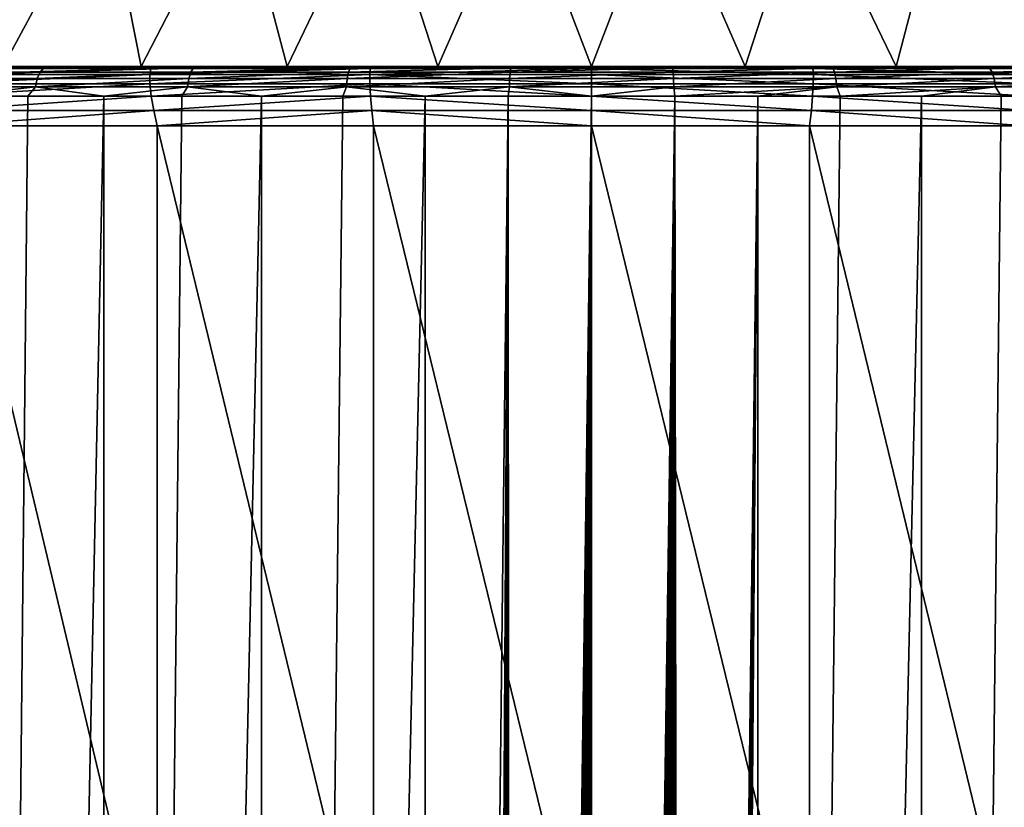
# Model space of a CAD drawing. Units: millimetres. Extents: x -26 to 26, y -4 to 155.
# Drawn here: x -10 to 7, y 110 to 123 of the extents above; entities that cross this region are included whole.
import ezdxf

# ---------------------------------------------------------------- set-up
doc = ezdxf.new("R2010")
doc.units = ezdxf.units.MM
doc.header["$LTSCALE"] = 65.185185
for name, color, linetype in [('1', 7, 'CONTINUOUS'), ('16', 7, 'CONTINUOUS'), ('2', 7, 'CONTINUOUS'), ('26', 7, 'CONTINUOUS'), ('29', 7, 'CONTINUOUS'), ('34', 7, 'CONTINUOUS'), ('36', 7, 'CONTINUOUS')]:
    doc.layers.add(name, color=color, linetype=linetype)

msp = doc.modelspace()

# ---------------------------------------------------------------- linework, layer by layer
at = {"layer": '1', "color": 7, "linetype": 'CONTINUOUS', "true_color": 0x93cddd}
for points in [[(-15.024, 122.5, 17.597), (-14.631, 122.5, 19.917), (-7.558, 122.5, 18.247), (-15.024, 122.5, 17.597)], [(-9.875, 122.5, 17.104), (-15.024, 122.5, 17.597), (-7.558, 122.5, 18.247), (-9.875, 122.5, 17.104)], [(-14.631, 122.5, 19.917), (-14.5, 122.5, 22.257), (14.631, 122.5, 19.917), (-14.631, 122.5, 19.917)], [(-14.631, 122.5, 19.917), (14.631, 122.5, 19.917), (0, 122.5, 19.75), (-14.631, 122.5, 19.917)], [(-7.558, 122.5, 18.247), (-14.631, 122.5, 19.917), (-5.112, 122.5, 19.077), (-7.558, 122.5, 18.247)], [(-5.112, 122.5, 19.077), (-14.631, 122.5, 19.917), (-2.578, 122.5, 19.581), (-5.112, 122.5, 19.077)], [(-2.578, 122.5, 19.581), (-14.631, 122.5, 19.917), (0, 122.5, 19.75), (-2.578, 122.5, 19.581)], [(14.631, 122.5, 19.917), (-14.5, 122.5, 22.257), (14.5, 122.5, 22.257), (14.631, 122.5, 19.917)], [(14.5, 122.5, 22.257), (-14.5, 122.5, 22.257), (-14.5, 122.5, 78.269), (14.5, 122.5, 22.257)], [(14.5, 122.5, 78.27), (14.5, 122.5, 22.257), (-14.5, 122.5, 78.269), (14.5, 122.5, 78.27)], [(14.5, 122.5, 134.283), (14.5, 122.5, 78.27), (-14.5, 122.5, 134.282), (14.5, 122.5, 134.283)], [(-14.5, 122.5, 134.282), (14.5, 122.5, 78.27), (-14.5, 122.5, 78.269), (-14.5, 122.5, 134.282)], [(-10.994, 122.5, 135.461), (14.5, 122.5, 134.283), (-14.5, 122.5, 134.282), (-10.994, 122.5, 135.461)], [(-9.129, 122.5, -18.801), (-11.474, 122.5, -17.469), (-7.558, 122.5, -18.247), (-9.129, 122.5, -18.801)], [(-7.558, 122.5, -18.247), (-11.474, 122.5, -17.469), (-9.875, 122.5, -17.104), (-7.558, 122.5, -18.247)], [(12.755, 122.5, 134.914), (14.5, 122.5, 134.283), (-10.994, 122.5, 135.461), (12.755, 122.5, 134.914)], [(10.983, 122.5, 135.464), (12.755, 122.5, 134.914), (-10.994, 122.5, 135.461), (10.983, 122.5, 135.464)], [(-9.199, 122.5, 135.929), (10.983, 122.5, 135.464), (-10.994, 122.5, 135.461), (-9.199, 122.5, 135.929)], [(-7.384, 122.5, 136.313), (10.983, 122.5, 135.464), (-9.199, 122.5, 135.929), (-7.384, 122.5, 136.313)], [(-6.631, 122.5, -19.82), (-9.129, 122.5, -18.801), (-2.578, 122.5, -19.581), (-6.631, 122.5, -19.82)], [(-2.578, 122.5, -19.581), (-9.129, 122.5, -18.801), (-5.112, 122.5, -19.077), (-2.578, 122.5, -19.581)], [(-5.112, 122.5, -19.077), (-9.129, 122.5, -18.801), (-7.558, 122.5, -18.247), (-5.112, 122.5, -19.077)], [(7.373, 122.5, 136.315), (10.983, 122.5, 135.464), (-7.384, 122.5, 136.313), (7.373, 122.5, 136.315)], [(-5.553, 122.5, 136.613), (7.373, 122.5, 136.315), (-7.384, 122.5, 136.313), (-5.553, 122.5, 136.613)], [(-4.023, 122.5, -20.509), (-6.631, 122.5, -19.82), (4.023, 122.5, -20.509), (-4.023, 122.5, -20.509)], [(4.023, 122.5, -20.509), (-6.631, 122.5, -19.82), (6.631, 122.5, -19.82), (4.023, 122.5, -20.509)], [(6.631, 122.5, -19.82), (-6.631, 122.5, -19.82), (0, 122.5, -19.75), (6.631, 122.5, -19.82)], [(0, 122.5, -19.75), (-6.631, 122.5, -19.82), (-2.578, 122.5, -19.581), (0, 122.5, -19.75)], [(5.543, 122.5, 136.614), (7.373, 122.5, 136.315), (-5.553, 122.5, 136.613), (5.543, 122.5, 136.614)], [(-3.711, 122.5, 136.828), (5.543, 122.5, 136.614), (-5.553, 122.5, 136.613), (-3.711, 122.5, 136.828)], [(-1.349, 122.5, -20.856), (-4.023, 122.5, -20.509), (1.349, 122.5, -20.856), (-1.349, 122.5, -20.856)], [(1.349, 122.5, -20.856), (-4.023, 122.5, -20.509), (4.023, 122.5, -20.509), (1.349, 122.5, -20.856)], [(3.7, 122.5, 136.829), (5.543, 122.5, 136.614), (-3.711, 122.5, 136.828), (3.7, 122.5, 136.829)], [(-1.86, 122.5, 136.957), (3.7, 122.5, 136.829), (-3.711, 122.5, 136.828), (-1.86, 122.5, 136.957)], [(1.849, 122.5, 136.957), (3.7, 122.5, 136.829), (-1.86, 122.5, 136.957), (1.849, 122.5, 136.957)], [(-0.005, 122.5, 137), (1.849, 122.5, 136.957), (-1.86, 122.5, 136.957), (-0.005, 122.5, 137)], [(2.578, 122.5, -19.581), (6.631, 122.5, -19.82), (0, 122.5, -19.75), (2.578, 122.5, -19.581)], [(0, 122.5, 19.75), (14.631, 122.5, 19.917), (2.578, 122.5, 19.581), (0, 122.5, 19.75)], [(5.112, 122.5, -19.077), (6.631, 122.5, -19.82), (2.578, 122.5, -19.581), (5.112, 122.5, -19.077)], [(14.631, 122.5, 19.917), (15.024, 122.5, 17.597), (2.578, 122.5, 19.581), (14.631, 122.5, 19.917)], [(2.578, 122.5, 19.581), (15.024, 122.5, 17.597), (5.112, 122.5, 19.077), (2.578, 122.5, 19.581)], [(9.129, 122.5, -18.801), (6.631, 122.5, -19.82), (5.112, 122.5, -19.077), (9.129, 122.5, -18.801)], [(7.558, 122.5, -18.247), (9.129, 122.5, -18.801), (5.112, 122.5, -19.077), (7.558, 122.5, -18.247)], [(5.112, 122.5, 19.077), (15.024, 122.5, 17.597), (7.558, 122.5, 18.247), (5.112, 122.5, 19.077)]]:
    msp.add_3dface(points, dxfattribs=at)
at = {"layer": '16', "color": 7, "linetype": 'CONTINUOUS', "true_color": 0x93cddd}
for points in [[(-10.864, 106.5, 136.536), (-7.291, 106.5, 137.347), (-10.864, 121.5, 136.536), (-10.864, 106.5, 136.536)], [(-10.864, 121.5, 136.536), (-7.291, 106.5, 137.347), (-7.291, 121.5, 137.347), (-10.864, 121.5, 136.536)], [(-7.291, 106.5, 137.347), (-3.66, 106.5, 137.836), (-7.291, 121.5, 137.347), (-7.291, 106.5, 137.347)], [(-7.291, 121.5, 137.347), (-3.66, 106.5, 137.836), (-3.66, 121.5, 137.836), (-7.291, 121.5, 137.347)], [(-3.66, 106.5, 137.836), (0, 106.5, 138), (-3.66, 121.5, 137.836), (-3.66, 106.5, 137.836)], [(-3.66, 121.5, 137.836), (0, 106.5, 138), (0, 121.5, 138), (-3.66, 121.5, 137.836)], [(0, 106.5, 138), (3.66, 106.5, 137.836), (0, 121.5, 138), (0, 106.5, 138)], [(0, 121.5, 138), (3.66, 106.5, 137.836), (3.66, 121.5, 137.836), (0, 121.5, 138)], [(3.66, 106.5, 137.836), (7.291, 106.5, 137.347), (3.66, 121.5, 137.836), (3.66, 106.5, 137.836)], [(3.66, 121.5, 137.836), (7.291, 106.5, 137.347), (7.291, 121.5, 137.347), (3.66, 121.5, 137.836)]]:
    msp.add_3dface(points, dxfattribs=at)
at = {"layer": '2', "color": 7, "linetype": 'CONTINUOUS', "true_color": 0x93cddd}
for points in [[(-9.465, 122, -19.193), (-8.189, 122, -19.771), (-10.7, 1, -18.533), (-9.465, 122, -19.193)], [(-10.7, 1, -18.533), (-8.189, 122, -19.771), (-8.189, 1, -19.771), (-10.7, 1, -18.533)], [(-10.7, 122, -18.533), (-9.465, 122, -19.193), (-10.7, 1, -18.533), (-10.7, 122, -18.533)], [(-6.879, 122, -20.264), (-5.539, 122, -20.671), (-8.189, 1, -19.771), (-6.879, 122, -20.264)], [(-8.189, 1, -19.771), (-5.539, 122, -20.671), (-5.539, 1, -20.671), (-8.189, 1, -19.771)], [(-8.189, 122, -19.771), (-6.879, 122, -20.264), (-8.189, 1, -19.771), (-8.189, 122, -19.771)], [(-4.175, 122, -20.989), (-2.793, 122, -21.217), (-5.539, 1, -20.671), (-4.175, 122, -20.989)], [(-5.539, 1, -20.671), (-2.793, 122, -21.217), (-2.793, 1, -21.217), (-5.539, 1, -20.671)], [(-5.539, 122, -20.671), (-4.175, 122, -20.989), (-5.539, 1, -20.671), (-5.539, 122, -20.671)], [(-2.793, 122, -21.217), (-1.4, 122, -21.354), (-2.793, 1, -21.217), (-2.793, 122, -21.217)], [(-2.793, 1, -21.217), (-1.4, 122, -21.354), (-2, 19.725, -21.306), (-2.793, 1, -21.217)], [(-2, 19.725, -21.306), (-1.4, 122, -21.354), (-1.966, 20.603, -21.31), (-2, 19.725, -21.306)], [(-1.966, 20.603, -21.31), (-1.4, 122, -21.354), (-1.868, 21.441, -21.318), (-1.966, 20.603, -21.31)], [(-1.868, 21.441, -21.318), (-1.4, 122, -21.354), (-1.723, 22.184, -21.331), (-1.868, 21.441, -21.318)], [(-1.723, 22.184, -21.331), (-1.4, 122, -21.354), (-1.545, 22.812, -21.344), (-1.723, 22.184, -21.331)], [(-1.545, 22.812, -21.344), (-1.4, 122, -21.354), (-1.353, 23.322, -21.357), (-1.545, 22.812, -21.344)], [(-1.4, 122, -21.354), (0, 122, -21.4), (-1.353, 23.322, -21.357), (-1.4, 122, -21.354)], [(-1.353, 23.322, -21.357), (0, 122, -21.4), (-1.161, 23.713, -21.368), (-1.353, 23.322, -21.357)], [(-1.161, 23.713, -21.368), (0, 122, -21.4), (-0.978, 24.008, -21.378), (-1.161, 23.713, -21.368)], [(-0.978, 24.008, -21.378), (0, 122, -21.4), (-0.808, 24.224, -21.385), (-0.978, 24.008, -21.378)], [(-0.808, 24.224, -21.385), (0, 122, -21.4), (-0.651, 24.381, -21.39), (-0.808, 24.224, -21.385)], [(-0.651, 24.381, -21.39), (0, 122, -21.4), (-0.506, 24.493, -21.394), (-0.651, 24.381, -21.39)], [(-0.506, 24.493, -21.394), (0, 122, -21.4), (-0.371, 24.571, -21.397), (-0.506, 24.493, -21.394)], [(-0.371, 24.571, -21.397), (0, 122, -21.4), (-0.243, 24.622, -21.399), (-0.371, 24.571, -21.397)], [(-0.243, 24.622, -21.399), (0, 122, -21.4), (-0.12, 24.651, -21.4), (-0.243, 24.622, -21.399)], [(0, 122, -21.4), (0, 24.66, -21.4), (-0.12, 24.651, -21.4), (0, 122, -21.4)], [(0, 122, -21.4), (1.4, 122, -21.354), (0, 24.66, -21.4), (0, 122, -21.4)], [(0, 24.66, -21.4), (1.4, 122, -21.354), (0.12, 24.651, -21.4), (0, 24.66, -21.4)], [(0.12, 24.651, -21.4), (1.4, 122, -21.354), (0.243, 24.622, -21.399), (0.12, 24.651, -21.4)], [(0.243, 24.622, -21.399), (1.4, 122, -21.354), (0.371, 24.571, -21.397), (0.243, 24.622, -21.399)], [(0.371, 24.571, -21.397), (1.4, 122, -21.354), (0.506, 24.493, -21.394), (0.371, 24.571, -21.397)], [(0.506, 24.493, -21.394), (1.4, 122, -21.354), (0.651, 24.381, -21.39), (0.506, 24.493, -21.394)], [(0.651, 24.381, -21.39), (1.4, 122, -21.354), (0.808, 24.224, -21.385), (0.651, 24.381, -21.39)], [(0.808, 24.224, -21.385), (1.4, 122, -21.354), (0.978, 24.007, -21.378), (0.808, 24.224, -21.385)], [(0.978, 24.007, -21.378), (1.4, 122, -21.354), (1.161, 23.713, -21.368), (0.978, 24.007, -21.378)], [(1.161, 23.713, -21.368), (1.4, 122, -21.354), (1.353, 23.322, -21.357), (1.161, 23.713, -21.368)], [(1.353, 23.322, -21.357), (1.4, 122, -21.354), (1.546, 22.811, -21.344), (1.353, 23.322, -21.357)], [(1.4, 122, -21.354), (2.793, 122, -21.217), (1.546, 22.811, -21.344), (1.4, 122, -21.354)], [(1.546, 22.811, -21.344), (2.793, 122, -21.217), (1.723, 22.183, -21.331), (1.546, 22.811, -21.344)], [(1.723, 22.183, -21.331), (2.793, 122, -21.217), (1.868, 21.441, -21.318), (1.723, 22.183, -21.331)], [(1.868, 21.441, -21.318), (2.793, 122, -21.217), (1.966, 20.603, -21.31), (1.868, 21.441, -21.318)], [(1.966, 20.603, -21.31), (2.793, 122, -21.217), (2, 19.725, -21.306), (1.966, 20.603, -21.31)], [(2.793, 122, -21.217), (2.793, 1, -21.217), (2, 19.725, -21.306), (2.793, 122, -21.217)], [(4.175, 122, -20.989), (5.539, 122, -20.671), (2.793, 1, -21.217), (4.175, 122, -20.989)], [(2.793, 1, -21.217), (5.539, 122, -20.671), (5.539, 1, -20.671), (2.793, 1, -21.217)], [(2.793, 122, -21.217), (4.175, 122, -20.989), (2.793, 1, -21.217), (2.793, 122, -21.217)], [(6.879, 122, -20.264), (8.189, 122, -19.771), (5.539, 1, -20.671), (6.879, 122, -20.264)], [(5.539, 1, -20.671), (8.189, 122, -19.771), (8.189, 1, -19.771), (5.539, 1, -20.671)], [(5.539, 122, -20.671), (6.879, 122, -20.264), (5.539, 1, -20.671), (5.539, 122, -20.671)]]:
    msp.add_3dface(points, dxfattribs=at)
at = {"layer": '26', "color": 7, "linetype": 'CONTINUOUS', "true_color": 0x93cddd}
for points in [[(-11.474, 122.5, -17.469), (-9.129, 122.5, -18.801), (-11.558, 122.476, -17.598), (-11.474, 122.5, -17.469)], [(-11.558, 122.476, -17.598), (-9.129, 122.5, -18.801), (-9.195, 122.476, -18.94), (-11.558, 122.476, -17.598)], [(-9.129, 122.5, -18.801), (-6.631, 122.5, -19.82), (-9.195, 122.476, -18.94), (-9.129, 122.5, -18.801)], [(-9.195, 122.476, -18.94), (-6.631, 122.5, -19.82), (-6.68, 122.476, -19.966), (-9.195, 122.476, -18.94)], [(-6.631, 122.5, -19.82), (-4.023, 122.5, -20.509), (-6.68, 122.476, -19.966), (-6.631, 122.5, -19.82)], [(-6.68, 122.476, -19.966), (-4.023, 122.5, -20.509), (-4.053, 122.476, -20.66), (-6.68, 122.476, -19.966)], [(-4.023, 122.5, -20.509), (-1.349, 122.5, -20.856), (-4.053, 122.476, -20.66), (-4.023, 122.5, -20.509)], [(-4.053, 122.476, -20.66), (-1.349, 122.5, -20.856), (-1.359, 122.476, -21.01), (-4.053, 122.476, -20.66)], [(-1.349, 122.5, -20.856), (1.349, 122.5, -20.856), (-1.359, 122.476, -21.01), (-1.349, 122.5, -20.856)], [(-1.359, 122.476, -21.01), (1.349, 122.5, -20.856), (1.359, 122.476, -21.01), (-1.359, 122.476, -21.01)], [(1.349, 122.5, -20.856), (4.023, 122.5, -20.509), (1.359, 122.476, -21.01), (1.349, 122.5, -20.856)], [(1.359, 122.476, -21.01), (4.023, 122.5, -20.509), (4.053, 122.476, -20.66), (1.359, 122.476, -21.01)], [(4.023, 122.5, -20.509), (6.631, 122.5, -19.82), (6.68, 122.476, -19.966), (4.023, 122.5, -20.509)], [(4.053, 122.476, -20.66), (4.023, 122.5, -20.509), (6.68, 122.476, -19.966), (4.053, 122.476, -20.66)], [(6.631, 122.5, -19.82), (9.129, 122.5, -18.801), (9.195, 122.476, -18.94), (6.631, 122.5, -19.82)], [(6.68, 122.476, -19.966), (6.631, 122.5, -19.82), (9.195, 122.476, -18.94), (6.68, 122.476, -19.966)], [(-11.635, 122.405, -17.715), (-9.256, 122.405, -19.065), (-11.695, 122.294, -17.807), (-11.635, 122.405, -17.715)], [(-11.695, 122.294, -17.807), (-9.256, 122.405, -19.065), (-9.305, 122.294, -19.165), (-11.695, 122.294, -17.807)], [(-11.558, 122.476, -17.598), (-9.195, 122.476, -18.94), (-11.635, 122.405, -17.715), (-11.558, 122.476, -17.598)], [(-11.635, 122.405, -17.715), (-9.195, 122.476, -18.94), (-9.256, 122.405, -19.065), (-11.635, 122.405, -17.715)], [(-9.256, 122.405, -19.065), (-6.724, 122.405, -20.099), (-9.305, 122.294, -19.165), (-9.256, 122.405, -19.065)], [(-9.305, 122.294, -19.165), (-6.724, 122.405, -20.099), (-6.759, 122.294, -20.204), (-9.305, 122.294, -19.165)], [(-9.195, 122.476, -18.94), (-6.68, 122.476, -19.966), (-9.256, 122.405, -19.065), (-9.195, 122.476, -18.94)], [(-9.256, 122.405, -19.065), (-6.68, 122.476, -19.966), (-6.724, 122.405, -20.099), (-9.256, 122.405, -19.065)], [(-6.724, 122.405, -20.099), (-4.08, 122.405, -20.797), (-6.759, 122.294, -20.204), (-6.724, 122.405, -20.099)], [(-6.759, 122.294, -20.204), (-4.08, 122.405, -20.797), (-4.101, 122.294, -20.906), (-6.759, 122.294, -20.204)], [(-6.68, 122.476, -19.966), (-4.053, 122.476, -20.66), (-6.724, 122.405, -20.099), (-6.68, 122.476, -19.966)], [(-6.724, 122.405, -20.099), (-4.053, 122.476, -20.66), (-4.08, 122.405, -20.797), (-6.724, 122.405, -20.099)], [(-4.08, 122.405, -20.797), (-1.368, 122.405, -21.149), (-4.101, 122.294, -20.906), (-4.08, 122.405, -20.797)], [(-4.101, 122.294, -20.906), (-1.368, 122.405, -21.149), (-1.375, 122.294, -21.26), (-4.101, 122.294, -20.906)], [(-4.053, 122.476, -20.66), (-1.359, 122.476, -21.01), (-4.08, 122.405, -20.797), (-4.053, 122.476, -20.66)], [(-4.08, 122.405, -20.797), (-1.359, 122.476, -21.01), (-1.368, 122.405, -21.149), (-4.08, 122.405, -20.797)], [(-1.368, 122.405, -21.149), (1.368, 122.405, -21.149), (-1.375, 122.294, -21.26), (-1.368, 122.405, -21.149)], [(-1.375, 122.294, -21.26), (1.368, 122.405, -21.149), (1.375, 122.294, -21.26), (-1.375, 122.294, -21.26)], [(-1.359, 122.476, -21.01), (1.359, 122.476, -21.01), (-1.368, 122.405, -21.149), (-1.359, 122.476, -21.01)], [(-1.368, 122.405, -21.149), (1.359, 122.476, -21.01), (1.368, 122.405, -21.149), (-1.368, 122.405, -21.149)], [(1.359, 122.476, -21.01), (4.053, 122.476, -20.66), (1.368, 122.405, -21.149), (1.359, 122.476, -21.01)], [(1.368, 122.405, -21.149), (4.053, 122.476, -20.66), (4.08, 122.405, -20.797), (1.368, 122.405, -21.149)], [(1.368, 122.405, -21.149), (4.08, 122.405, -20.797), (1.375, 122.294, -21.26), (1.368, 122.405, -21.149)], [(1.375, 122.294, -21.26), (4.08, 122.405, -20.797), (4.101, 122.294, -20.906), (1.375, 122.294, -21.26)], [(4.053, 122.476, -20.66), (6.68, 122.476, -19.966), (4.08, 122.405, -20.797), (4.053, 122.476, -20.66)], [(4.08, 122.405, -20.797), (6.68, 122.476, -19.966), (6.724, 122.405, -20.099), (4.08, 122.405, -20.797)], [(4.08, 122.405, -20.797), (6.724, 122.405, -20.099), (4.101, 122.294, -20.906), (4.08, 122.405, -20.797)], [(4.101, 122.294, -20.906), (6.724, 122.405, -20.099), (6.759, 122.294, -20.204), (4.101, 122.294, -20.906)], [(6.68, 122.476, -19.966), (9.195, 122.476, -18.94), (6.724, 122.405, -20.099), (6.68, 122.476, -19.966)], [(6.724, 122.405, -20.099), (9.195, 122.476, -18.94), (9.256, 122.405, -19.065), (6.724, 122.405, -20.099)], [(6.724, 122.405, -20.099), (9.256, 122.405, -19.065), (6.759, 122.294, -20.204), (6.724, 122.405, -20.099)], [(6.759, 122.294, -20.204), (9.256, 122.405, -19.065), (9.305, 122.294, -19.165), (6.759, 122.294, -20.204)], [(-11.695, 122.294, -17.807), (-9.305, 122.294, -19.165), (-11.734, 122.155, -17.867), (-11.695, 122.294, -17.807)], [(-11.734, 122.155, -17.867), (-9.305, 122.294, -19.165), (-9.336, 122.155, -19.229), (-11.734, 122.155, -17.867)], [(-10.7, 122, -18.533), (-11.734, 122.155, -17.867), (-9.336, 122.155, -19.229), (-10.7, 122, -18.533)], [(-9.465, 122, -19.193), (-10.7, 122, -18.533), (-9.336, 122.155, -19.229), (-9.465, 122, -19.193)], [(-8.189, 122, -19.771), (-9.465, 122, -19.193), (-9.336, 122.155, -19.229), (-8.189, 122, -19.771)], [(-9.305, 122.294, -19.165), (-6.759, 122.294, -20.204), (-9.336, 122.155, -19.229), (-9.305, 122.294, -19.165)], [(-9.336, 122.155, -19.229), (-6.759, 122.294, -20.204), (-6.782, 122.155, -20.271), (-9.336, 122.155, -19.229)], [(-8.189, 122, -19.771), (-9.336, 122.155, -19.229), (-6.782, 122.155, -20.271), (-8.189, 122, -19.771)], [(-6.879, 122, -20.264), (-8.189, 122, -19.771), (-6.782, 122.155, -20.271), (-6.879, 122, -20.264)], [(-5.539, 122, -20.671), (-6.879, 122, -20.264), (-6.782, 122.155, -20.271), (-5.539, 122, -20.671)], [(-6.759, 122.294, -20.204), (-4.101, 122.294, -20.906), (-6.782, 122.155, -20.271), (-6.759, 122.294, -20.204)], [(-6.782, 122.155, -20.271), (-4.101, 122.294, -20.906), (-4.115, 122.155, -20.976), (-6.782, 122.155, -20.271)], [(-5.539, 122, -20.671), (-6.782, 122.155, -20.271), (-4.115, 122.155, -20.976), (-5.539, 122, -20.671)], [(-4.175, 122, -20.989), (-5.539, 122, -20.671), (-4.115, 122.155, -20.976), (-4.175, 122, -20.989)], [(-2.793, 122, -21.217), (-4.175, 122, -20.989), (-4.115, 122.155, -20.976), (-2.793, 122, -21.217)], [(-4.101, 122.294, -20.906), (-1.375, 122.294, -21.26), (-4.115, 122.155, -20.976), (-4.101, 122.294, -20.906)], [(-4.115, 122.155, -20.976), (-1.375, 122.294, -21.26), (-1.379, 122.155, -21.331), (-4.115, 122.155, -20.976)], [(-2.793, 122, -21.217), (-4.115, 122.155, -20.976), (-1.379, 122.155, -21.331), (-2.793, 122, -21.217)], [(-1.4, 122, -21.354), (-2.793, 122, -21.217), (-1.379, 122.155, -21.331), (-1.4, 122, -21.354)], [(0, 122, -21.4), (-1.4, 122, -21.354), (-1.379, 122.155, -21.331), (0, 122, -21.4)], [(-1.375, 122.294, -21.26), (1.375, 122.294, -21.26), (-1.379, 122.155, -21.331), (-1.375, 122.294, -21.26)], [(-1.379, 122.155, -21.331), (1.375, 122.294, -21.26), (1.379, 122.155, -21.331), (-1.379, 122.155, -21.331)], [(0, 122, -21.4), (-1.379, 122.155, -21.331), (1.379, 122.155, -21.331), (0, 122, -21.4)], [(1.4, 122, -21.354), (0, 122, -21.4), (1.379, 122.155, -21.331), (1.4, 122, -21.354)], [(1.375, 122.294, -21.26), (4.101, 122.294, -20.906), (1.379, 122.155, -21.331), (1.375, 122.294, -21.26)], [(1.379, 122.155, -21.331), (4.101, 122.294, -20.906), (4.115, 122.155, -20.976), (1.379, 122.155, -21.331)], [(1.4, 122, -21.354), (1.379, 122.155, -21.331), (4.115, 122.155, -20.976), (1.4, 122, -21.354)], [(2.793, 122, -21.217), (1.4, 122, -21.354), (4.115, 122.155, -20.976), (2.793, 122, -21.217)], [(4.175, 122, -20.989), (2.793, 122, -21.217), (4.115, 122.155, -20.976), (4.175, 122, -20.989)], [(4.101, 122.294, -20.906), (6.759, 122.294, -20.204), (4.115, 122.155, -20.976), (4.101, 122.294, -20.906)], [(4.115, 122.155, -20.976), (6.759, 122.294, -20.204), (6.782, 122.155, -20.271), (4.115, 122.155, -20.976)], [(4.175, 122, -20.989), (4.115, 122.155, -20.976), (6.782, 122.155, -20.271), (4.175, 122, -20.989)], [(5.539, 122, -20.671), (4.175, 122, -20.989), (6.782, 122.155, -20.271), (5.539, 122, -20.671)], [(6.879, 122, -20.264), (5.539, 122, -20.671), (6.782, 122.155, -20.271), (6.879, 122, -20.264)], [(6.759, 122.294, -20.204), (9.305, 122.294, -19.165), (6.782, 122.155, -20.271), (6.759, 122.294, -20.204)], [(6.782, 122.155, -20.271), (9.305, 122.294, -19.165), (9.336, 122.155, -19.229), (6.782, 122.155, -20.271)], [(6.879, 122, -20.264), (6.782, 122.155, -20.271), (9.336, 122.155, -19.229), (6.879, 122, -20.264)], [(8.189, 122, -19.771), (6.879, 122, -20.264), (9.336, 122.155, -19.229), (8.189, 122, -19.771)]]:
    msp.add_3dface(points, dxfattribs=at)
at = {"layer": '29', "color": 7, "linetype": 'CONTINUOUS', "true_color": 0x93cddd}
for points in [[(-9.199, 122.5, 135.929), (-10.994, 122.5, 135.461), (-11.02, 122.466, 135.722), (-9.199, 122.5, 135.929)], [(-7.399, 122.466, 136.573), (-9.199, 122.5, 135.929), (-11.02, 122.466, 135.722), (-7.399, 122.466, 136.573)], [(-7.384, 122.5, 136.313), (-9.199, 122.5, 135.929), (-7.399, 122.466, 136.573), (-7.384, 122.5, 136.313)], [(-5.553, 122.5, 136.613), (-7.384, 122.5, 136.313), (-7.399, 122.466, 136.573), (-5.553, 122.5, 136.613)], [(-3.715, 122.466, 137.086), (-5.553, 122.5, 136.613), (-7.399, 122.466, 136.573), (-3.715, 122.466, 137.086)], [(-3.711, 122.5, 136.828), (-5.553, 122.5, 136.613), (-3.715, 122.466, 137.086), (-3.711, 122.5, 136.828)], [(-1.86, 122.5, 136.957), (-3.711, 122.5, 136.828), (-3.715, 122.466, 137.086), (-1.86, 122.5, 136.957)], [(0, 122.466, 137.258), (-1.86, 122.5, 136.957), (-3.715, 122.466, 137.086), (0, 122.466, 137.258)], [(-0.005, 122.5, 137), (-1.86, 122.5, 136.957), (0, 122.466, 137.258), (-0.005, 122.5, 137)], [(1.849, 122.5, 136.957), (-0.005, 122.5, 137), (0, 122.466, 137.258), (1.849, 122.5, 136.957)], [(3.715, 122.466, 137.086), (1.849, 122.5, 136.957), (0, 122.466, 137.258), (3.715, 122.466, 137.086)], [(3.7, 122.5, 136.829), (1.849, 122.5, 136.957), (3.715, 122.466, 137.086), (3.7, 122.5, 136.829)], [(5.543, 122.5, 136.614), (3.7, 122.5, 136.829), (7.399, 122.466, 136.573), (5.543, 122.5, 136.614)], [(7.399, 122.466, 136.573), (3.7, 122.5, 136.829), (3.715, 122.466, 137.086), (7.399, 122.466, 136.573)], [(7.373, 122.5, 136.315), (5.543, 122.5, 136.614), (7.399, 122.466, 136.573), (7.373, 122.5, 136.315)], [(-7.399, 122.466, 136.573), (-11.02, 122.466, 135.722), (-11.046, 122.366, 135.966), (-7.399, 122.466, 136.573)], [(-7.416, 122.366, 136.815), (-7.399, 122.466, 136.573), (-11.046, 122.366, 135.966), (-7.416, 122.366, 136.815)], [(-7.416, 122.366, 136.815), (-11.046, 122.366, 135.966), (-11.042, 122.207, 136.182), (-7.416, 122.366, 136.815)], [(-7.413, 122.207, 137.027), (-7.416, 122.366, 136.815), (-11.042, 122.207, 136.182), (-7.413, 122.207, 137.027)], [(-3.715, 122.466, 137.086), (-7.399, 122.466, 136.573), (-7.416, 122.366, 136.815), (-3.715, 122.466, 137.086)], [(-3.724, 122.366, 137.328), (-3.715, 122.466, 137.086), (-7.416, 122.366, 136.815), (-3.724, 122.366, 137.328)], [(-3.724, 122.366, 137.328), (-7.416, 122.366, 136.815), (-7.413, 122.207, 137.027), (-3.724, 122.366, 137.328)], [(-3.722, 122.207, 137.536), (-3.724, 122.366, 137.328), (-7.413, 122.207, 137.027), (-3.722, 122.207, 137.536)], [(0, 122.466, 137.258), (-3.715, 122.466, 137.086), (-3.724, 122.366, 137.328), (0, 122.466, 137.258)], [(0, 122.366, 137.499), (0, 122.466, 137.258), (-3.724, 122.366, 137.328), (0, 122.366, 137.499)], [(0, 122.366, 137.499), (-3.724, 122.366, 137.328), (0, 122.207, 137.707), (0, 122.366, 137.499)], [(0, 122.207, 137.707), (-3.724, 122.366, 137.328), (-3.722, 122.207, 137.536), (0, 122.207, 137.707)], [(3.715, 122.466, 137.086), (0, 122.466, 137.258), (3.724, 122.366, 137.328), (3.715, 122.466, 137.086)], [(3.724, 122.366, 137.328), (0, 122.466, 137.258), (0, 122.366, 137.499), (3.724, 122.366, 137.328)], [(3.724, 122.366, 137.328), (0, 122.366, 137.499), (3.722, 122.207, 137.536), (3.724, 122.366, 137.328)], [(3.722, 122.207, 137.536), (0, 122.366, 137.499), (0, 122.207, 137.707), (3.722, 122.207, 137.536)], [(7.399, 122.466, 136.573), (3.715, 122.466, 137.086), (7.416, 122.366, 136.815), (7.399, 122.466, 136.573)], [(7.416, 122.366, 136.815), (3.715, 122.466, 137.086), (3.724, 122.366, 137.328), (7.416, 122.366, 136.815)], [(7.413, 122.207, 137.027), (3.724, 122.366, 137.328), (3.722, 122.207, 137.536), (7.413, 122.207, 137.027)], [(7.416, 122.366, 136.815), (3.724, 122.366, 137.328), (7.413, 122.207, 137.027), (7.416, 122.366, 136.815)], [(-7.413, 122.207, 137.027), (-11.042, 122.207, 136.182), (-11.011, 122, 136.356), (-7.413, 122.207, 137.027)], [(-7.391, 122, 137.193), (-7.413, 122.207, 137.027), (-11.011, 122, 136.356), (-7.391, 122, 137.193)], [(-3.722, 122.207, 137.536), (-7.413, 122.207, 137.027), (-7.391, 122, 137.193), (-3.722, 122.207, 137.536)], [(-3.711, 122, 137.697), (-3.722, 122.207, 137.536), (-7.391, 122, 137.193), (-3.711, 122, 137.697)], [(0, 122.207, 137.707), (-3.722, 122.207, 137.536), (0, 122, 137.866), (0, 122.207, 137.707)], [(0, 122, 137.866), (-3.722, 122.207, 137.536), (-3.711, 122, 137.697), (0, 122, 137.866)], [(3.722, 122.207, 137.536), (0, 122.207, 137.707), (3.711, 122, 137.697), (3.722, 122.207, 137.536)], [(3.711, 122, 137.697), (0, 122.207, 137.707), (0, 122, 137.866), (3.711, 122, 137.697)], [(7.391, 122, 137.193), (3.722, 122.207, 137.536), (3.711, 122, 137.697), (7.391, 122, 137.193)], [(7.413, 122.207, 137.027), (3.722, 122.207, 137.536), (7.391, 122, 137.193), (7.413, 122.207, 137.027)], [(-7.391, 122, 137.193), (-11.011, 122, 136.356), (-10.95, 121.759, 136.477), (-7.391, 122, 137.193)], [(-7.349, 121.759, 137.302), (-7.391, 122, 137.193), (-10.95, 121.759, 136.477), (-7.349, 121.759, 137.302)], [(-3.711, 122, 137.697), (-7.391, 122, 137.193), (-7.349, 121.759, 137.302), (-3.711, 122, 137.697)], [(-3.69, 121.759, 137.8), (-3.711, 122, 137.697), (-7.349, 121.759, 137.302), (-3.69, 121.759, 137.8)], [(0, 122, 137.866), (-3.711, 122, 137.697), (0, 121.759, 137.966), (0, 122, 137.866)], [(0, 121.759, 137.966), (-3.711, 122, 137.697), (-3.69, 121.759, 137.8), (0, 121.759, 137.966)], [(3.711, 122, 137.697), (0, 122, 137.866), (3.69, 121.759, 137.8), (3.711, 122, 137.697)], [(3.69, 121.759, 137.8), (0, 122, 137.866), (0, 121.759, 137.966), (3.69, 121.759, 137.8)], [(7.349, 121.759, 137.302), (3.711, 122, 137.697), (3.69, 121.759, 137.8), (7.349, 121.759, 137.302)], [(7.391, 122, 137.193), (3.711, 122, 137.697), (7.349, 121.759, 137.302), (7.391, 122, 137.193)], [(-10.864, 121.5, 136.536), (-7.349, 121.759, 137.302), (-10.95, 121.759, 136.477), (-10.864, 121.5, 136.536)], [(-10.864, 121.5, 136.536), (-7.291, 121.5, 137.347), (-7.349, 121.759, 137.302), (-10.864, 121.5, 136.536)], [(-7.291, 121.5, 137.347), (-3.69, 121.759, 137.8), (-7.349, 121.759, 137.302), (-7.291, 121.5, 137.347)], [(-7.291, 121.5, 137.347), (-3.66, 121.5, 137.836), (-3.69, 121.759, 137.8), (-7.291, 121.5, 137.347)], [(-3.66, 121.5, 137.836), (0, 121.5, 138), (-3.69, 121.759, 137.8), (-3.66, 121.5, 137.836)], [(0, 121.5, 138), (0, 121.759, 137.966), (-3.69, 121.759, 137.8), (0, 121.5, 138)], [(0, 121.5, 138), (3.66, 121.5, 137.836), (0, 121.759, 137.966), (0, 121.5, 138)], [(3.66, 121.5, 137.836), (3.69, 121.759, 137.8), (0, 121.759, 137.966), (3.66, 121.5, 137.836)], [(3.66, 121.5, 137.836), (7.291, 121.5, 137.347), (3.69, 121.759, 137.8), (3.66, 121.5, 137.836)], [(7.291, 121.5, 137.347), (7.349, 121.759, 137.302), (3.69, 121.759, 137.8), (7.291, 121.5, 137.347)]]:
    msp.add_3dface(points, dxfattribs=at)
at = {"layer": '34', "color": 7, "linetype": 'CONTINUOUS', "true_color": 0xaaaaaa}
for points in [[(-10.295, 125.641, 16.222), (-9.875, 122.5, 17.104), (-8.18, 125.641, 17.384), (-10.295, 125.641, 16.222)], [(-9.875, 122.5, 17.104), (-7.558, 122.5, 18.247), (-8.18, 125.641, 17.384), (-9.875, 122.5, 17.104)], [(-8.18, 125.641, 17.384), (-7.558, 122.5, 18.247), (-5.937, 125.641, 18.273), (-8.18, 125.641, 17.384)], [(-7.558, 122.5, 18.247), (-5.112, 122.5, 19.077), (-5.937, 125.641, 18.273), (-7.558, 122.5, 18.247)], [(-5.937, 125.641, 18.273), (-5.112, 122.5, 19.077), (-3.6, 125.641, 18.873), (-5.937, 125.641, 18.273)], [(-5.112, 122.5, 19.077), (-2.578, 122.5, 19.581), (-3.6, 125.641, 18.873), (-5.112, 122.5, 19.077)], [(-3.6, 125.641, 18.873), (-2.578, 122.5, 19.581), (-1.206, 125.641, 19.175), (-3.6, 125.641, 18.873)], [(-2.578, 122.5, 19.581), (0, 122.5, 19.75), (-1.206, 125.641, 19.175), (-2.578, 122.5, 19.581)], [(-1.206, 125.641, 19.175), (0, 122.5, 19.75), (1.206, 125.641, 19.175), (-1.206, 125.641, 19.175)], [(0, 122.5, 19.75), (2.578, 122.5, 19.581), (1.206, 125.641, 19.175), (0, 122.5, 19.75)], [(1.206, 125.641, 19.175), (2.578, 122.5, 19.581), (3.6, 125.641, 18.873), (1.206, 125.641, 19.175)], [(2.578, 122.5, 19.581), (5.112, 122.5, 19.077), (3.6, 125.641, 18.873), (2.578, 122.5, 19.581)], [(3.6, 125.641, 18.873), (5.112, 122.5, 19.077), (5.937, 125.641, 18.273), (3.6, 125.641, 18.873)], [(5.112, 122.5, 19.077), (7.558, 122.5, 18.247), (5.937, 125.641, 18.273), (5.112, 122.5, 19.077)], [(5.937, 125.641, 18.273), (7.558, 122.5, 18.247), (8.18, 125.641, 17.384), (5.937, 125.641, 18.273)]]:
    msp.add_3dface(points, dxfattribs=at)
at = {"layer": '36', "color": 7, "linetype": 'CONTINUOUS', "true_color": 0xaaaaaa}
for points in [[(-8.18, 125.641, -17.384), (-9.875, 122.5, -17.104), (-10.295, 125.641, -16.222), (-8.18, 125.641, -17.384)], [(-7.558, 122.5, -18.247), (-9.875, 122.5, -17.104), (-8.18, 125.641, -17.384), (-7.558, 122.5, -18.247)], [(-5.937, 125.641, -18.273), (-7.558, 122.5, -18.247), (-8.18, 125.641, -17.384), (-5.937, 125.641, -18.273)], [(-5.112, 122.5, -19.077), (-7.558, 122.5, -18.247), (-5.937, 125.641, -18.273), (-5.112, 122.5, -19.077)], [(-3.6, 125.641, -18.873), (-5.112, 122.5, -19.077), (-5.937, 125.641, -18.273), (-3.6, 125.641, -18.873)], [(-2.578, 122.5, -19.581), (-5.112, 122.5, -19.077), (-3.6, 125.641, -18.873), (-2.578, 122.5, -19.581)], [(-1.206, 125.641, -19.175), (-2.578, 122.5, -19.581), (-3.6, 125.641, -18.873), (-1.206, 125.641, -19.175)], [(0, 122.5, -19.75), (-2.578, 122.5, -19.581), (-1.206, 125.641, -19.175), (0, 122.5, -19.75)], [(1.206, 125.641, -19.175), (0, 122.5, -19.75), (-1.206, 125.641, -19.175), (1.206, 125.641, -19.175)], [(2.578, 122.5, -19.581), (0, 122.5, -19.75), (1.206, 125.641, -19.175), (2.578, 122.5, -19.581)], [(3.6, 125.641, -18.873), (2.578, 122.5, -19.581), (1.206, 125.641, -19.175), (3.6, 125.641, -18.873)], [(5.112, 122.5, -19.077), (2.578, 122.5, -19.581), (3.6, 125.641, -18.873), (5.112, 122.5, -19.077)], [(5.937, 125.641, -18.273), (5.112, 122.5, -19.077), (3.6, 125.641, -18.873), (5.937, 125.641, -18.273)], [(7.558, 122.5, -18.247), (5.112, 122.5, -19.077), (5.937, 125.641, -18.273), (7.558, 122.5, -18.247)], [(8.18, 125.641, -17.384), (7.558, 122.5, -18.247), (5.937, 125.641, -18.273), (8.18, 125.641, -17.384)]]:
    msp.add_3dface(points, dxfattribs=at)

doc.saveas('drawing.dxf')
